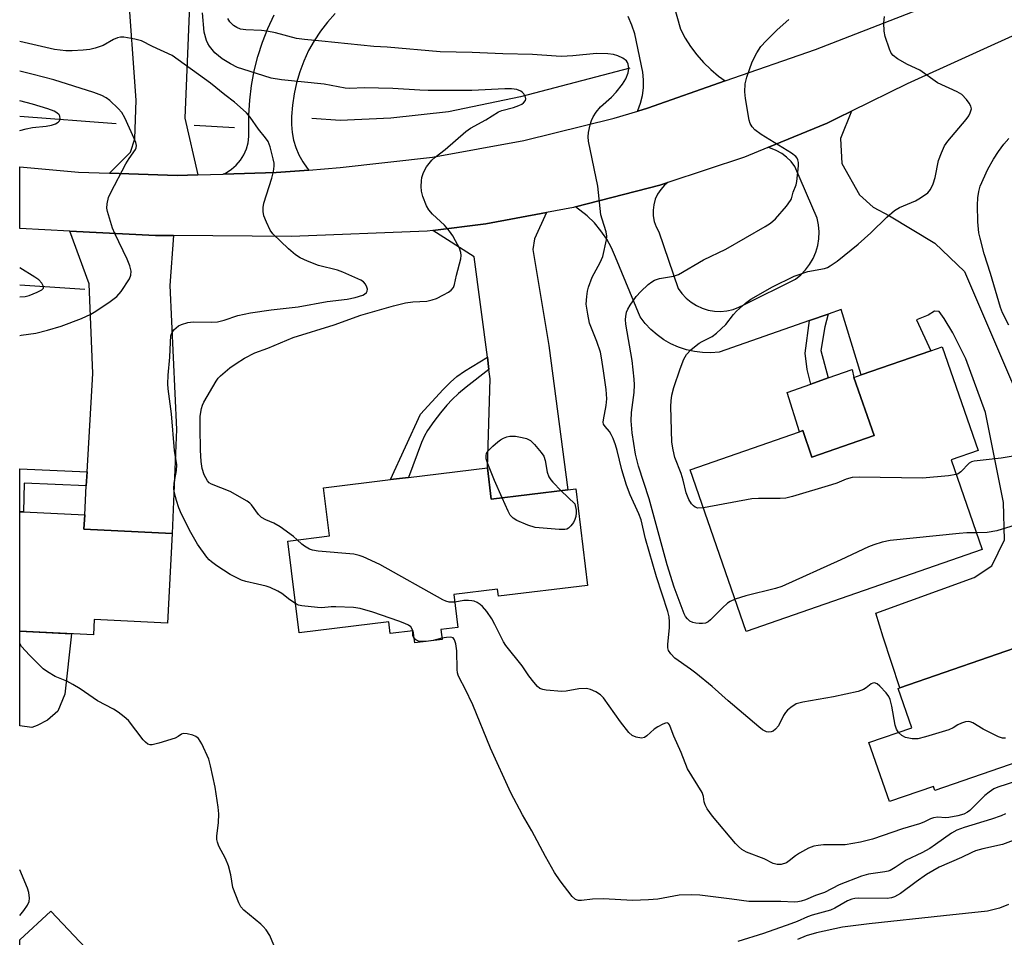
# Model space of a CAD drawing. Units: inches. Extents: x 1297762 to 1303762, y 513450 to 517450.
# Drawn here: x 1297762 to 1298016, y 516527 to 516763 of the extents above; entities that cross this region are included whole.
import ezdxf

# ---------------------------------------------------------------- set-up
doc = ezdxf.new("R2010")
doc.units = ezdxf.units.IN
doc.header["$MEASUREMENT"] = 0
for name, color, linetype in [('BLDG-Footprint', 5, 'Continuous'), ('CULTRL-Pad', 6, 'Continuous'), ('HYDRO-Canal', 164, 'Continuous'), ('HYDRO-Single Line Stream', 4, 'Continuous'), ('TRANS-Driveway', 251, 'Continuous'), ('TRANS-Non Street Sidewalk', 7, 'Continuous'), ('TRANS-Road', 130, 'Continuous'), ('Undefined', 1, 'Continuous')]:
    doc.layers.add(name, color=color, linetype=linetype)

msp = doc.modelspace()

# ---------------------------------------------------------------- linework, layer by layer
at = {"layer": 'BLDG-Footprint'}
for points, elevation in [([(1298009.21, 516652.12), (1298002.25, 516649.7), (1298010.28, 516626.57), (1297949.5, 516605.45), (1297935.02, 516647.11), (1297963.16, 516656.89), (1297964.03, 516657.2), (1297966.4, 516650.38), (1297982.4, 516655.94), (1297977.19, 516670.93), (1297979.09, 516671.59), (1297997, 516677.81), (1297999.93, 516678.83)], 370.16), ([(1297882.8, 516647.66), (1297883.79, 516639.52), (1297903.53, 516641.94), (1297905.54, 516642.18), (1297908.58, 516617.33), (1297885.65, 516614.52), (1297885.42, 516616.39), (1297874.15, 516615.01), (1297875.19, 516606.51), (1297870.81, 516605.97), (1297871.13, 516603.4), (1297864.06, 516602.53), (1297863.68, 516605.63), (1297857.74, 516604.9), (1297857.37, 516607.91), (1297834.25, 516605.08), (1297831.35, 516628.75), (1297842.07, 516630.07), (1297840.55, 516642.49), (1297857.86, 516644.61), (1297862.47, 516645.17)], 365.41), ([(1297801.53, 516630.73), (1297800.39, 516607.62), (1297781.47, 516608.55), (1297781.27, 516604.59), (1297762.3, 516605.52), (1297762.3, 516636.31), (1297763.24, 516636.27), (1297779.03, 516635.49), (1297778.85, 516631.85)], 361.25), ([(1298043.84, 516580.32), (1297998.08, 516564.47), (1297997.71, 516565.54), (1297986.36, 516561.61), (1297981.1, 516576.81), (1297992.12, 516580.63), (1297988.62, 516590.73), (1297989.07, 516590.89), (1298034.7, 516606.7), (1298043.69, 516580.73)], 365.9), ([(1297780.78, 516522.33), (1297771.9, 516513.91), (1297762.29, 516523.58), (1297762.29, 516526.03), (1297770.32, 516533.34)], 358.29)]:
    msp.add_lwpolyline(points, close=True, dxfattribs=dict(at, elevation=elevation))
at = {"layer": 'CULTRL-Pad'}
for points in [[(1297977.19, 516670.93), (1297982.4, 516655.94), (1297966.4, 516650.38), (1297964.04, 516657.2), (1297963.16, 516656.89), (1297959.99, 516667.02), (1297966.12, 516669.19), (1297970.59, 516670.78), (1297976.75, 516672.97)], [(1297766.81, 516581.21), (1297765.41, 516580.74), (1297762.3, 516581.15), (1297762.3, 516605.52), (1297775.64, 516604.86), (1297773.94, 516589.3), (1297772.09, 516584.94), (1297769.45, 516582.61)]]:
    msp.add_lwpolyline(points, close=True, dxfattribs=at)
at = {"layer": 'HYDRO-Canal'}
for p, q in [((1297787.12, 516736.28), (1297762.31, 516738.19)), ((1297817.59, 516735.25), (1297807.28, 516735.84)), ((1297779.11, 516693.54), (1297762.31, 516694.69))]:
    msp.add_line(p, q, dxfattribs=at)
msp.add_lwpolyline([(1297919.46, 516750.6), (1297891.34, 516743.19), (1297872.75, 516739.35), (1297857.94, 516737.74), (1297844.84, 516737.16), (1297837.53, 516737.67)], dxfattribs=at)
at = {"layer": 'HYDRO-Single Line Stream'}
msp.add_lwpolyline([(1298017.01, 516535.13), (1298014.71, 516534.14), (1298011.65, 516533.41), (1298000.29, 516532.18), (1297981.15, 516530.15), (1297974.28, 516529.23), (1297967.55, 516527.82), (1297964.92, 516527), (1297962.67, 516526.07)], dxfattribs=at)
at = {"layer": 'TRANS-Driveway'}
for points in [[(1297808.19, 516723.13), (1297802.9, 516722.98), (1297785.4, 516723.58), (1297790.85, 516728.95), (1297791.91, 516732.44), (1297792.3, 516742.38), (1297790.11, 516772.34), (1297779.62, 516775.08), (1297780.21, 516777.29), (1297780.94, 516780.04), (1297783.3, 516788.84), (1297786.02, 516788.16), (1297793.97, 516812.73), (1297809.6, 516809.09), (1297806.14, 516768.96), (1297804.81, 516737.7)], [(1297883.19, 516672.98), (1297882.78, 516676.11), (1297879.42, 516702.01), (1297868.77, 516708.79), (1297882.35, 516710.51), (1297898.06, 516713.42), (1297894.94, 516706.66), (1297894.48, 516703.89), (1297898.62, 516679.18), (1297903.53, 516641.94), (1297883.79, 516639.52), (1297882.8, 516647.66), (1297883.5, 516670.57)], [(1297801.95, 516707.5), (1297800.95, 516694.57), (1297802.72, 516657.52), (1297801.53, 516630.73), (1297778.85, 516631.85), (1297779.03, 516635.49), (1297779.45, 516642.97), (1297779.66, 516646.61), (1297781.09, 516671.91), (1297780.15, 516695.01), (1297775.18, 516708.64), (1297797.29, 516707.53)]]:
    msp.add_lwpolyline(points, close=True, dxfattribs=at)
msp.add_lwpolyline([(1298034.7, 516606.7), (1297989.07, 516590.89), (1297984.76, 516603.97), (1297982.87, 516610.16), (1298008.19, 516619.34), (1298012.77, 516622.36), (1298016.02, 516629.03), (1298015.77, 516638.69), (1298011.11, 516661.91), (1298006.02, 516675.71), (1298002.68, 516682.45), (1298000.44, 516686.1), (1297999.21, 516687.93), (1297997.96, 516687.95), (1297996.36, 516686.94), (1297993.38, 516685.77), (1297997, 516677.81), (1297979.09, 516671.59), (1297973.94, 516688.43), (1297970.57, 516687.25), (1297965.77, 516685.58), (1297942.5, 516677.45), (1297940.38, 516677.27), (1297938.25, 516677.31), (1297936.13, 516677.57), (1297934.05, 516678.03), (1297932.02, 516678.7), (1297930.08, 516679.57), (1297928.23, 516680.64), (1297926.5, 516681.88), (1297924.9, 516683.29), (1297923.45, 516684.85), (1297922.17, 516686.56), (1297915.8, 516701.9), (1297914.77, 516704.29), (1297913.52, 516706.57), (1297912.05, 516708.72), (1297910.37, 516710.72), (1297908.52, 516712.55), (1297905.51, 516714.84), (1297927.23, 516720.44), (1297929.32, 516721.13), (1297928.43, 516720.42), (1297927.45, 516719.35), (1297926.64, 516718.14), (1297926.03, 516716.82), (1297925.63, 516715.42), (1297925.46, 516713.98), (1297925.51, 516712.52), (1297925.78, 516711.1), (1297926.27, 516709.73), (1297926.97, 516708.45), (1297931.96, 516693.85), (1297932.9, 516692.53), (1297934, 516691.33), (1297935.25, 516690.29), (1297936.63, 516689.42), (1297938.1, 516688.74), (1297939.65, 516688.26), (1297941.26, 516687.98), (1297942.88, 516687.92), (1297944.5, 516688.06), (1297946.08, 516688.42), (1297947.61, 516688.98), (1297949.05, 516689.74), (1297962.15, 516696.22), (1297963.52, 516697.35), (1297964.75, 516698.63), (1297965.81, 516700.05), (1297966.7, 516701.58), (1297967.4, 516703.21), (1297967.89, 516704.92), (1297968.18, 516706.67), (1297968.25, 516708.44), (1297968.11, 516710.2), (1297967.76, 516711.94), (1297962.02, 516725.29), (1297961.03, 516726.54), (1297959.89, 516727.64), (1297958.62, 516728.59), (1297957.23, 516729.37), (1297955.75, 516729.96), (1297955.05, 516730.14), (1297970.34, 516736.41), (1297973.09, 516737.77), (1297976.61, 516739.5), (1297973.76, 516732.49), (1297974.15, 516726.01), (1297978.62, 516718.01), (1297982.22, 516714.79), (1297986.41, 516712.59), (1297998.04, 516705.54), (1298005.69, 516698.19), (1298030.02, 516641.49)], dxfattribs=at)
at = {"layer": 'TRANS-Non Street Sidewalk'}
for points in [[(1297965.77, 516685.58), (1297970.57, 516687.25), (1297969.72, 516683.99), (1297968.72, 516677.83), (1297970.59, 516670.78), (1297966.12, 516669.19), (1297965.22, 516672.95), (1297964.63, 516677.14)], [(1297883.19, 516672.98), (1297877.35, 516668.41), (1297875.37, 516666.74), (1297873.74, 516665.22), (1297872.36, 516663.75), (1297870.75, 516661.82), (1297869, 516659.53), (1297867.4, 516657.28), (1297866.59, 516655.89), (1297865.81, 516654.17), (1297862.47, 516645.17), (1297857.86, 516644.61), (1297865.58, 516661.47), (1297871.39, 516667.77), (1297873.32, 516669.71), (1297874.89, 516671.14), (1297876.85, 516672.53), (1297882.78, 516676.11)], [(1297779.66, 516646.61), (1297779.45, 516642.97), (1297763.41, 516643.69), (1297763.24, 516636.27), (1297762.3, 516636.31), (1297762.3, 516647.33)]]:
    msp.add_lwpolyline(points, close=True, dxfattribs=at)
at = {"layer": 'TRANS-Road'}
for points in [[(1297909.57, 516842.3), (1297932.53, 516760.7), (1297933.75, 516758.38), (1297935.15, 516756.17), (1297936.72, 516754.06), (1297938.45, 516752.09), (1297940.32, 516750.26), (1297942.34, 516748.57), (1297944.09, 516747.33), (1297924.04, 516740.31), (1297921.54, 516739.56), (1297921.59, 516739.67), (1297922.27, 516741.58), (1297922.74, 516743.55), (1297922.99, 516745.56), (1297923.03, 516747.58), (1297922.84, 516749.59), (1297920.74, 516759.47), (1297920, 516761.71), (1297919.06, 516763.88)], [(1297843.58, 516764.68), (1297841.61, 516762.49), (1297839.8, 516760.15), (1297838.18, 516757.69), (1297836.73, 516755.12), (1297835.48, 516752.45), (1297834.44, 516749.69), (1297833.6, 516746.86), (1297832.97, 516743.98), (1297832.56, 516741.06), (1297832.36, 516738.12), (1297832.32, 516736.09), (1297832.49, 516734.07), (1297832.87, 516732.09), (1297833.45, 516730.15), (1297834.23, 516728.28), (1297835.2, 516726.5), (1297836.35, 516724.84), (1297836.76, 516724.36), (1297828.4, 516723.7), (1297814.68, 516723.31), (1297815.47, 516723.67), (1297816.86, 516724.56), (1297818.1, 516725.64), (1297819.17, 516726.89), (1297820.05, 516728.28), (1297820.71, 516729.79), (1297821.15, 516731.38), (1297821.35, 516733.01), (1297821.31, 516734.66), (1297821.31, 516738.5), (1297821.54, 516742.33), (1297822.01, 516746.14), (1297822.72, 516749.92), (1297823.65, 516753.64), (1297824.82, 516757.3), (1297826.21, 516760.87), (1297827.82, 516764.36)]]:
    msp.add_lwpolyline(points, dxfattribs=at)
msp.add_polyline3d([(1298037.65, 516767.82, 0), (1297990.97, 516746.58, 0), (1297976.61, 516739.5, 0), (1297973.09, 516737.77, 0), (1297970.34, 516736.41, 0), (1297955.05, 516730.14, 0), (1297949.07, 516727.69, 0), (1297929.32, 516721.13, 0), (1297927.23, 516720.44, 0), (1297905.51, 516714.84, 0), (1297904.97, 516714.7, 0), (1297898.06, 516713.42, 0), (1297882.35, 516710.51, 0), (1297868.77, 516708.79, 0), (1297867.27, 516708.6, 0), (1297832.29, 516707.27, 0), (1297801.95, 516707.5, 0), (1297797.29, 516707.53, 0), (1297775.18, 516708.64, 0), (1297762.3, 516709.29, 0), (1297762.31, 516725.2, 0), (1297777.42, 516723.85, 0), (1297785.4, 516723.58, 0), (1297802.9, 516722.98, 0), (1297808.19, 516723.13, 0), (1297814.68, 516723.31, 0), (1297828.4, 516723.7, 0), (1297836.76, 516724.36, 0), (1297844.82, 516725, 0), (1297868.63, 516727.7, 0), (1297892.22, 516731.95, 0), (1297915.48, 516737.76, 0), (1297921.54, 516739.56, 0), (1297924.04, 516740.31, 0), (1297944.09, 516747.33, 0), (1297967.3, 516755.45, 0), (1298010.01, 516772.07, 0)], dxfattribs=at)
at = {"layer": 'Undefined'}
for p, q in [((1297868.81, 516603.11, 362), (1297867.01, 516602.9, 362)), ((1297871.09, 516603.71, 362), (1297868.81, 516603.11, 362))]:
    msp.add_line(p, q, dxfattribs=at)
for points, elevation in [([(1297833.81, 516629.06), (1297832.82, 516629.92), (1297829.44, 516632.44), (1297827.73, 516633.4), (1297825.69, 516634.18), (1297824.61, 516634.79), (1297823.82, 516635.58), (1297821.97, 516638.12), (1297821.61, 516638.5), (1297820.92, 516639.03), (1297816.52, 516641.5), (1297811.71, 516643.39), (1297811.09, 516643.79), (1297810.64, 516644.29), (1297809.85, 516645.8), (1297809.33, 516647.48), (1297809.06, 516649.23), (1297808.9, 516652.13), (1297808.75, 516658.03), (1297808.8, 516660.91), (1297809.11, 516662.9), (1297809.36, 516663.73), (1297809.73, 516664.53), (1297812.9, 516669.96), (1297813.42, 516670.69), (1297814.02, 516671.31), (1297816.45, 516673.42), (1297818.02, 516674.54), (1297820.24, 516675.86), (1297822.87, 516677.23), (1297826.21, 516678.45), (1297832.78, 516681.19), (1297843.34, 516684.5), (1297850.16, 516687), (1297858.57, 516689.33), (1297861.72, 516690.1), (1297863.57, 516690.36), (1297867.22, 516690.61), (1297868.58, 516690.89), (1297869.64, 516691.28), (1297871.48, 516692.17), (1297872.76, 516692.86), (1297873.44, 516693.36), (1297874.02, 516694.12), (1297874.3, 516694.82), (1297874.82, 516697.23), (1297875.96, 516701.48), (1297876.05, 516702.33), (1297875.97, 516703.15), (1297875.56, 516704.24), (1297874.6, 516706.1), (1297873.86, 516707.4), (1297873.05, 516708.57), (1297871.77, 516710.11), (1297868.65, 516713.01), (1297867.72, 516714.14), (1297867.12, 516715.12), (1297866.14, 516717.53), (1297865.79, 516718.93), (1297865.74, 516720.1), (1297865.81, 516721.58), (1297865.93, 516722.45), (1297866.24, 516723.47), (1297866.68, 516724.44), (1297867.11, 516725.16), (1297868.46, 516726.93), (1297869.33, 516727.69), (1297871.95, 516729.69), (1297877.2, 516734.32), (1297878.43, 516735.11), (1297882.43, 516737.29), (1297885.66, 516739.39), (1297886.51, 516739.7), (1297889.53, 516740.45), (1297890.91, 516740.95), (1297891.67, 516741.33), (1297892.1, 516741.66), (1297892.57, 516742.28), (1297892.71, 516742.74), (1297892.65, 516743.17), (1297892.21, 516744.02), (1297891.87, 516744.37), (1297891.42, 516744.67), (1297890.36, 516745.07), (1297888.97, 516745.26), (1297887.29, 516745.28), (1297878.77, 516744.87), (1297867.49, 516744.87), (1297865.42, 516744.93), (1297858.43, 516745.38), (1297851.08, 516745.51), (1297847.36, 516745.38), (1297846.12, 516745.44), (1297840.73, 516746.5), (1297829.75, 516747.64), (1297827.1, 516748.03), (1297819.79, 516750.33), (1297818.43, 516750.82), (1297816.64, 516751.69), (1297814.45, 516753.03), (1297812.6, 516754.54), (1297811.23, 516756.26), (1297810.8, 516756.96), (1297810.45, 516757.72), (1297809.85, 516759.9), (1297809.35, 516764.86)], 364), ([(1297946.62, 516613.74), (1297945.35, 516613.2), (1297944.64, 516612.73), (1297943.36, 516611.54), (1297940.31, 516608.46), (1297939.71, 516607.96), (1297939.02, 516607.63), (1297938.21, 516607.51), (1297937.36, 516607.5), (1297936.51, 516607.56), (1297935.71, 516607.75), (1297934.99, 516608.15), (1297934.35, 516608.69), (1297933.83, 516609.33), (1297933.5, 516610.03), (1297930.94, 516616.84), (1297929.1, 516622.59), (1297924.43, 516639.62), (1297921.74, 516648.02), (1297920.93, 516651.17), (1297920.11, 516656.62), (1297919.8, 516659.69), (1297919.89, 516661.84), (1297920.58, 516667.04), (1297920.65, 516669.01), (1297920.59, 516670.45), (1297920.11, 516675.3), (1297918.49, 516684.64), (1297918.39, 516685.81), (1297918.44, 516686.65), (1297918.66, 516687.74), (1297918.98, 516688.53), (1297919.59, 516689.55), (1297921.09, 516691.77), (1297922.28, 516693.07), (1297924.24, 516694.84), (1297925.16, 516695.55), (1297925.87, 516695.94), (1297927.12, 516696.38), (1297930.78, 516697.05), (1297932.01, 516697.47), (1297938.48, 516701.2), (1297944.18, 516703.98), (1297954.39, 516709.78), (1297955.75, 516710.67), (1297956.98, 516711.78), (1297959.86, 516715.09), (1297960.88, 516716.47), (1297961.11, 516716.98), (1297961.6, 516718.66), (1297962.33, 516720.55), (1297962.54, 516721.39), (1297962.96, 516725.45), (1297962.96, 516726.3), (1297962.8, 516727.03), (1297962.58, 516727.43), (1297962.23, 516727.82), (1297961.17, 516728.69), (1297953.29, 516733.55), (1297951.7, 516734.7), (1297950.99, 516735.48), (1297950.5, 516736.38), (1297950.23, 516737.18), (1297949.26, 516742.78), (1297949.09, 516744.55), (1297949.23, 516746.58), (1297949.6, 516748.3), (1297950.97, 516752.23), (1297952.17, 516754.54), (1297953.27, 516756.21), (1297954.62, 516757.68), (1297957.44, 516760.48), (1297960.46, 516763.19)], 368), ([(1297938.43, 516637.29), (1297937.05, 516637.2), (1297936.33, 516637.47), (1297935.91, 516637.79), (1297935.35, 516638.38), (1297934.72, 516639.42), (1297934.04, 516641.22), (1297933.24, 516644.42), (1297932.72, 516646.12), (1297931.08, 516650.29), (1297930.64, 516652.26), (1297930.31, 516654.25), (1297930.08, 516663.42), (1297930.15, 516664.85), (1297930.34, 516666.33), (1297930.86, 516668.34), (1297932.47, 516673.14), (1297933.41, 516675.59), (1297934.07, 516676.86), (1297935.28, 516678.1), (1297937.35, 516679.75), (1297938.09, 516680.19), (1297940.68, 516681.46), (1297941.86, 516682.33), (1297944.23, 516684.57), (1297946.17, 516687.11), (1297946.94, 516687.96), (1297949.31, 516690.02), (1297950.68, 516691.06), (1297956.26, 516694.28), (1297961.81, 516697.03), (1297965.39, 516698.24), (1297969.61, 516698.97), (1297970.38, 516699.24), (1297971.09, 516699.63), (1297972.91, 516700.9), (1297978.32, 516705.29), (1297981.6, 516708.2), (1297985.72, 516712.23), (1297987.72, 516713.97), (1297988.96, 516714.74), (1297993.11, 516716.43), (1297994.35, 516717.17), (1297996.25, 516718.5), (1297996.99, 516719.31), (1297997.67, 516720.8), (1297998.17, 516722.42), (1297999.04, 516726.82), (1297999.75, 516728.75), (1298000.59, 516730.61), (1298001.42, 516731.81), (1298006.12, 516737.37), (1298006.8, 516738.31), (1298007.2, 516739.07), (1298007.51, 516740.09), (1298007.37, 516740.84), (1298006.95, 516741.57), (1298006.25, 516742.51), (1298005.05, 516743.79), (1298003.81, 516744.52), (1297998.79, 516746.86), (1297994.19, 516750.07), (1297991, 516751.52), (1297988.46, 516753), (1297987.32, 516753.85), (1297986.84, 516754.5), (1297986.39, 516755.53), (1297985.3, 516758.8), (1297985.01, 516760.11), (1297984.97, 516762.25), (1297985.07, 516763.95)], 370), ([(1297833.32, 516612.66), (1297831.92, 516613.63), (1297829.8, 516615.27), (1297828.83, 516615.84), (1297826.8, 516616.76), (1297825.75, 516617.13), (1297823.6, 516617.67), (1297820.52, 516618.3), (1297819.42, 516618.67), (1297816.53, 516620.14), (1297813.07, 516622.37), (1297811.69, 516623.36), (1297811.07, 516623.91), (1297810.49, 516624.57), (1297808.12, 516627.97), (1297806.4, 516630.96), (1297803.94, 516635.69), (1297803.29, 516637.3), (1297802.66, 516639.16), (1297802.14, 516641.07), (1297802, 516642.19), (1297802.05, 516643.63), (1297802.69, 516646.92), (1297802.77, 516648.39), (1297802.13, 516652.07), (1297801.38, 516661.51), (1297800.56, 516667.94), (1297800.49, 516669.28), (1297800.55, 516671.48), (1297801.01, 516676.11), (1297801.11, 516679.97), (1297801.27, 516681.6), (1297801.4, 516682.11), (1297801.71, 516682.77), (1297801.98, 516683.16), (1297802.56, 516683.72), (1297803.23, 516684.19), (1297803.97, 516684.56), (1297805.57, 516685.06), (1297807, 516685.2), (1297811.6, 516685.12), (1297813.26, 516685.22), (1297814.98, 516685.66), (1297818.53, 516686.84), (1297821.73, 516687.56), (1297827.04, 516688.31), (1297834.05, 516689.07), (1297841.48, 516690.49), (1297846.66, 516691.08), (1297848.7, 516691.49), (1297850.67, 516692.15), (1297851.13, 516692.4), (1297851.63, 516692.84), (1297851.83, 516693.18), (1297851.87, 516693.66), (1297851.75, 516694.17), (1297851.41, 516694.93), (1297850.87, 516695.56), (1297850.15, 516696.02), (1297845.54, 516698.03), (1297844.17, 516698.52), (1297839.25, 516699.75), (1297836.46, 516700.85), (1297834.56, 516701.72), (1297833.35, 516702.53), (1297831.55, 516704.03), (1297827.51, 516707.93), (1297826.85, 516708.86), (1297825.84, 516710.95), (1297825.19, 516712.56), (1297824.99, 516713.64), (1297825.01, 516714.72), (1297825.21, 516715.82), (1297827.27, 516722.28), (1297827.65, 516723.94), (1297827.85, 516725.32), (1297827.84, 516726.15), (1297827.63, 516727.28), (1297826.78, 516730.37), (1297826.27, 516731.7), (1297825.63, 516732.64), (1297823.83, 516734.89), (1297821.69, 516737.98), (1297820.75, 516739.07), (1297819.89, 516739.88), (1297817.65, 516741.81), (1297815.1, 516743.76), (1297811.48, 516746.71), (1297801.61, 516753.83), (1297796.47, 516756.18), (1297793.66, 516757.63), (1297791.97, 516758.07), (1297789.08, 516758.56), (1297788.24, 516758.59), (1297787.45, 516758.42), (1297786.46, 516757.96), (1297783.83, 516756.48), (1297781.72, 516755.73), (1297780.32, 516755.46), (1297778.62, 516755.25), (1297775.82, 516755.08), (1297774.14, 516755.07), (1297771.23, 516755.4), (1297762.31, 516757.5)], 362), ([(1298017.12, 516684.35), (1298015.52, 516687.54), (1298014.99, 516688.93), (1298012.38, 516697.73), (1298010.77, 516702.73), (1298009.72, 516706.76), (1298009.44, 516708.19), (1298009.16, 516711.01), (1298009.04, 516715.31), (1298009.11, 516717.16), (1298009.38, 516718.83), (1298009.76, 516720.21), (1298011.69, 516724.54), (1298013.2, 516727.18), (1298014.5, 516729.14), (1298015.86, 516731.06), (1298017.13, 516732.51)], 372), ([(1297886.59, 516639.86), (1297884.58, 516644.33), (1297882.88, 516648.62), (1297882.48, 516649.98), (1297882.46, 516650.79), (1297882.58, 516651.3), (1297883, 516651.97), (1297884.18, 516653.19), (1297885.47, 516654.34), (1297886.17, 516654.84), (1297886.95, 516655.25), (1297887.76, 516655.59), (1297888.58, 516655.8), (1297890.02, 516655.75), (1297891.76, 516655.46), (1297892.88, 516655.18), (1297893.39, 516654.95), (1297893.86, 516654.63), (1297894.91, 516653.6), (1297896.68, 516651.58), (1297897.31, 516650.61), (1297897.64, 516649.54), (1297898.19, 516646.47), (1297898.62, 516645.27), (1297899.1, 516644.56), (1297899.68, 516643.9), (1297901.77, 516641.72)], 366), ([(1298023.35, 516651.46), (1298015.17, 516650.14), (1298008.24, 516649.37), (1298007.53, 516649.17), (1298006.92, 516648.79), (1298004.74, 516646.6), (1298004.07, 516646.11), (1298003.56, 516645.92)], 370), ([(1298003.56, 516645.92), (1298001.58, 516645.6), (1297994.9, 516644.94), (1297978.56, 516645.18), (1297976.79, 516645.12), (1297975.22, 516644.73), (1297972.8, 516643.7), (1297971.44, 516643.22), (1297961.4, 516640.27), (1297959.67, 516639.82), (1297958.22, 516639.69), (1297952.66, 516639.7), (1297950.91, 516639.62), (1297938.43, 516637.29)], 370), ([(1297901.77, 516641.72), (1297905.33, 516638.34), (1297905.67, 516636.73), (1297905.68, 516636), (1297905.55, 516635.09), (1297905.32, 516634.27), (1297904.97, 516633.52), (1297904.31, 516632.64), (1297903.72, 516632.09), (1297903.28, 516631.83), (1297902.76, 516631.7), (1297901.32, 516631.7), (1297895.13, 516632.22), (1297893.23, 516632.81), (1297890.34, 516634.01), (1297889.42, 516634.61), (1297888.69, 516635.42), (1297888.12, 516636.46), (1297886.59, 516639.86)], 366), ([(1298025.94, 516635.04), (1298014.08, 516631.42), (1298011.58, 516630.98), (1298008.78, 516630.9)], 368), ([(1298008.78, 516630.9), (1298006.34, 516630.86), (1298004.37, 516630.71), (1297986.54, 516628.87), (1297984.53, 516628.49), (1297982.33, 516627.81), (1297981.01, 516627.27), (1297973.88, 516623.93), (1297958.67, 516617.08), (1297957, 516616.54), (1297949.38, 516614.67), (1297946.62, 516613.74)], 368), ([(1297874.4, 516613.03), (1297873.5, 516612.98), (1297872.94, 516613.04), (1297872.11, 516613.27), (1297871.31, 516613.62), (1297855.04, 516622.74), (1297850.79, 516624.71), (1297849.73, 516625.06), (1297848.39, 516625.33), (1297839.2, 516626.18), (1297837.75, 516626.4), (1297836.93, 516626.7), (1297835.67, 516627.41), (1297834.97, 516627.93), (1297833.81, 516629.06)], 364), ([(1297863.55, 516605.61), (1297863.44, 516606.08), (1297863.05, 516606.62), (1297862.45, 516607.07), (1297861.48, 516607.53), (1297859.93, 516608.14), (1297853.3, 516610.41), (1297849.99, 516611.38), (1297848.25, 516611.61), (1297843.77, 516611.81), (1297842.58, 516611.8), (1297840.13, 516611.58), (1297838.98, 516611.62), (1297834.95, 516612.04), (1297834.13, 516612.25), (1297833.32, 516612.66)], 362), ([(1298019.38, 516566.99), (1298014.26, 516565.35), (1298013.3, 516564.9), (1298012.09, 516564.08), (1298010.94, 516563.18), (1298007.13, 516559.32), (1298006.48, 516558.85), (1298005.54, 516558.4), (1298003.97, 516557.96), (1298001.7, 516557.51), (1298000.83, 516557.47), (1297998.84, 516557.61), (1297997.73, 516557.43), (1297996.96, 516557.13), (1297995.24, 516556.28), (1297994.14, 516555.86), (1297989.72, 516554.57), (1297982.05, 516551.97), (1297978.9, 516551.16), (1297975.01, 516550.51), (1297969.38, 516550.46), (1297968.04, 516550.34), (1297966.92, 516550.09), (1297965.54, 516549.58), (1297963.17, 516548.3), (1297962.17, 516547.66), (1297960.55, 516546.34), (1297959.82, 516545.86), (1297958.51, 516545.41), (1297957.46, 516545.41), (1297956.44, 516545.69), (1297954.08, 516546.89), (1297949.56, 516548.61), (1297948.38, 516549.29), (1297947.5, 516550), (1297946.7, 516550.78), (1297940.8, 516557.84), (1297939.43, 516559.75), (1297938.87, 516560.75), (1297938.65, 516561.56), (1297938.5, 516562.91), (1297938.1, 516563.92), (1297934.38, 516570.03), (1297932.72, 516574.3), (1297930.84, 516578.47), (1297929.92, 516580.96), (1297929.69, 516581.43), (1297929.41, 516581.78), (1297929.1, 516581.88), (1297928.67, 516581.82), (1297927.96, 516581.54), (1297926.72, 516580.88), (1297925.77, 516580.26), (1297923.91, 516578.59), (1297923.27, 516578.15), (1297922.51, 516578), (1297921.11, 516578.23), (1297920.05, 516578.68), (1297919.23, 516579.44), (1297917.12, 516582.18), (1297912.73, 516588.35), (1297911.93, 516589.14), (1297910.7, 516589.87), (1297909.39, 516590.46), (1297908.32, 516590.73), (1297906.36, 516590.64), (1297903.05, 516590.05), (1297901.93, 516589.97), (1297897.92, 516590.33), (1297897.08, 516590.48), (1297896.32, 516590.75), (1297895.67, 516591.26), (1297894.73, 516592.36), (1297893.48, 516594.02), (1297891.79, 516596.58), (1297887.57, 516601.82), (1297886.96, 516602.82), (1297884.73, 516607.24), (1297883.91, 516608.72), (1297882.61, 516610.57), (1297881.55, 516611.89), (1297880.89, 516612.44), (1297880.16, 516612.91), (1297879.36, 516613.25), (1297878.8, 516613.37), (1297877.92, 516613.44), (1297876.73, 516613.43), (1297874.4, 516613.03)], 364), ([(1297863.92, 516603.68), (1297863.58, 516604.34), (1297863.55, 516605.61)], 362), ([(1297828.2, 516523.62), (1297826.7, 516527.07), (1297825.77, 516528.53), (1297825.04, 516529.42), (1297824.39, 516530.03), (1297820.02, 516533.66), (1297819.3, 516534.53), (1297818.77, 516535.51), (1297817.21, 516539.51), (1297816.68, 516542.78), (1297816.06, 516545.08), (1297815.28, 516546.92), (1297813.6, 516550.16), (1297813.22, 516551.14), (1297813.09, 516551.88), (1297813.09, 516552.76), (1297813.54, 516556.13), (1297813.62, 516558.49), (1297813.46, 516560.2), (1297812.66, 516565.29), (1297811.47, 516570.83), (1297811.01, 516572.55), (1297809.2, 516576.46), (1297808.79, 516577.21), (1297808.32, 516577.87), (1297807.66, 516578.36), (1297806.86, 516578.69), (1297805.45, 516579.08), (1297804.4, 516579.17), (1297804, 516579.02), (1297803.1, 516578.35), (1297802.35, 516578), (1297798.11, 516576.64), (1297796.43, 516576.24), (1297795.89, 516576.24), (1297795.31, 516576.43), (1297794.7, 516576.89), (1297794.12, 516577.54), (1297790.28, 516582.49), (1297789.23, 516583.45), (1297787.65, 516584.67), (1297786.45, 516585.43), (1297782.37, 516587.56), (1297777.89, 516590.64), (1297775.95, 516591.83), (1297774.46, 516592.64), (1297771.45, 516593.88), (1297769.47, 516595.02), (1297768.31, 516595.85), (1297764.81, 516599.33), (1297762.78, 516601.58), (1297762.3, 516602.33)], 360), ([(1297867.01, 516602.9), (1297865.86, 516602.86), (1297865.04, 516602.98), (1297864.32, 516603.31), (1297863.92, 516603.68)], 362), ([(1298016.24, 516558.43), (1298015.18, 516557.95), (1298012.7, 516557.08), (1298005.62, 516554.95), (1298003.73, 516554.24), (1298002.37, 516553.44), (1297998.27, 516550.55), (1297996.75, 516549.56), (1297994.71, 516548.44), (1297990.66, 516546.52), (1297987.81, 516544.59), (1297986.59, 516543.89), (1297986.08, 516543.68), (1297985.22, 516543.48), (1297980.96, 516542.94), (1297979.2, 516542.43), (1297973.41, 516540.17), (1297969.65, 516538.16), (1297967.34, 516537.39), (1297964.71, 516536.32), (1297963.63, 516535.96), (1297962.8, 516535.79), (1297961.93, 516535.73), (1297958.39, 516535.85), (1297950.18, 516535.87), (1297945.81, 516536.48), (1297937.55, 516537.49), (1297935.47, 516537.63), (1297932.19, 516537.51), (1297926.69, 516536.5), (1297924.31, 516536.31), (1297920.14, 516536.17), (1297912.69, 516536.57), (1297909.9, 516536.44), (1297907.06, 516536.1), (1297906.25, 516536.12), (1297905.47, 516536.41), (1297904.64, 516537.19), (1297901.53, 516541.23), (1297900.08, 516543.34), (1297897.8, 516547.43), (1297894.23, 516554.12), (1297891.82, 516558.22), (1297888.83, 516563.91), (1297883.59, 516575.39), (1297879.02, 516586.53), (1297877.04, 516590.71), (1297875.56, 516593.43), (1297875.23, 516594.18), (1297875.08, 516594.79), (1297875, 516595.68), (1297874.9, 516600.5), (1297874.63, 516602.26), (1297874.31, 516603.31), (1297873.93, 516603.78), (1297873.37, 516603.96), (1297872.28, 516603.92), (1297871.09, 516603.71)], 362), ([(1298016.26, 516577.94), (1298015.5, 516577.96), (1298014.45, 516578.34), (1298010.54, 516580.31), (1298007.9, 516581.9), (1298007.19, 516582.2), (1298006.74, 516582.28), (1298005.98, 516582.19), (1298004.97, 516581.84), (1298003.99, 516581.36), (1298002.76, 516580.58), (1298001.68, 516580.12), (1297995.67, 516578.27), (1297993.66, 516577.75), (1297992.22, 516577.76), (1297990.53, 516578.11), (1297989.54, 516578.63), (1297988.67, 516579.44)], 366), ([(1298019.88, 516552.2), (1298015.5, 516550.57), (1298010.43, 516549.48), (1298008.59, 516548.93), (1298007.57, 516548.51), (1298004.98, 516547.23), (1297999.23, 516544.72), (1297995.94, 516542.79), (1297993.23, 516540.92), (1297989.19, 516537.91), (1297987.71, 516537.05), (1297986.94, 516536.81), (1297985.76, 516536.66), (1297978.52, 516536.72), (1297977.42, 516536.65), (1297976.65, 516536.47), (1297975.58, 516536.03), (1297972.34, 516534.17), (1297971.15, 516533.64), (1297966.47, 516532.34), (1297965.27, 516531.89), (1297962.6, 516530.7), (1297960.96, 516530.09), (1297953.97, 516527.64), (1297947.29, 516525.52)], 360)]:
    msp.add_lwpolyline(points, dxfattribs=dict(at, elevation=elevation))
for points in [[(1297988.67, 516579.44, 366), (1297988.19, 516580.25, 366), (1297987.82, 516581.33, 366), (1297986.97, 516586.21, 366), (1297986.56, 516587.92, 366), (1297986.24, 516588.72, 366), (1297985.56, 516589.66, 366), (1297983.89, 516591.39, 366), (1297983.24, 516591.92, 366), (1297982.54, 516592.19, 366), (1297982.06, 516592.14, 366), (1297981.64, 516591.93, 366), (1297980.42, 516590.92, 366), (1297979.72, 516590.48, 366), (1297978.34, 516590.02, 366), (1297971.98, 516588.57, 366), (1297964.05, 516587.22, 366), (1297962.36, 516586.78, 366), (1297960.97, 516585.89, 366), (1297960.12, 516585.18, 366), (1297959.56, 516584.58, 366), (1297959.09, 516583.84, 366), (1297957.76, 516581.17, 366), (1297957.06, 516580.27, 366), (1297956.4, 516579.78, 366), (1297955.93, 516579.58, 366), (1297955.21, 516579.51, 366), (1297954.7, 516579.61, 366), (1297953.67, 516580.14, 366), (1297952.73, 516580.85, 366), (1297944.86, 516587.58, 366), (1297940.7, 516591.29, 366), (1297936.52, 516594.71, 366), (1297935.14, 516595.77, 366), (1297931.07, 516598.58, 366), (1297930.04, 516599.65, 366), (1297929.46, 516600.58, 366), (1297929.27, 516601.26, 366), (1297929.24, 516602.1, 366), (1297929.7, 516606.44, 366), (1297929.75, 516607.9, 366), (1297929.61, 516609.19, 366), (1297929.26, 516610.61, 366), (1297926.36, 516619.57, 366), (1297923.56, 516629.35, 366), (1297922.4, 516634.2, 366), (1297921.83, 516635.77, 366), (1297919.54, 516640.64, 366), (1297918.62, 516643.12, 366), (1297917.44, 516647.13, 366), (1297916.23, 516652.07, 366), (1297915.79, 516653.58, 366), (1297915.18, 516655.22, 366), (1297914.68, 516656.25, 366), (1297914.21, 516656.94, 366), (1297913.11, 516658.23, 366), (1297912.74, 516658.91, 366), (1297912.66, 516659.42, 366), (1297912.69, 516659.97, 366), (1297913.39, 516663.66, 366), (1297913.56, 516665.36, 366), (1297913.35, 516667.83, 366), (1297912.71, 516672.59, 366), (1297912.21, 516675.99, 366), (1297911.92, 516677.4, 366), (1297911.01, 516680.21, 366), (1297909.13, 516684.9, 366), (1297908.64, 516687.18, 366), (1297908.26, 516689.77, 366), (1297908.37, 516691.73, 366), (1297908.57, 516693.12, 366), (1297908.82, 516694.2, 366), (1297909.82, 516696.74, 366), (1297911.84, 516700.54, 366), (1297912.51, 516702.09, 366), (1297913.47, 516706.37, 366), (1297913.59, 516707.34, 366), (1297913.43, 516708.41, 366), (1297912.33, 516711.67, 366), (1297912.05, 516712.78, 366), (1297911.26, 516720.21, 366), (1297908.85, 516731.76, 366), (1297908.72, 516732.9, 366), (1297908.83, 516734.03, 366), (1297909.24, 516736, 366), (1297909.58, 516737.09, 366), (1297910.08, 516738.07, 366), (1297910.82, 516739.24, 366), (1297911.96, 516740.62, 366), (1297914.73, 516743.16, 366), (1297915.97, 516744.39, 366), (1297917.59, 516746.48, 366), (1297918.5, 516747.89, 366), (1297919.08, 516749.4, 366), (1297919.22, 516750.49, 366), (1297919.09, 516751.6, 366), (1297918.9, 516752.1, 366), (1297918.59, 516752.54, 366), (1297917.71, 516753.21, 366), (1297916.39, 516753.81, 366), (1297915.29, 516754.16, 366), (1297913.83, 516754.33, 366), (1297910.87, 516754.39, 366), (1297904.81, 516753.77, 366), (1297901.91, 516753.64, 366), (1297900.48, 516753.68, 366), (1297894.41, 516754.14, 366), (1297886.76, 516754.29, 366), (1297878.88, 516754.67, 366), (1297870.64, 516754.78, 366), (1297857, 516755.99, 366), (1297853.51, 516756.15, 366), (1297840.1, 516757.59, 366), (1297835.63, 516757.97, 366), (1297833.63, 516758.29, 366), (1297828.23, 516759.68, 366), (1297825.98, 516760.18, 366), (1297824.57, 516760.32, 366), (1297820.57, 516760.5, 366), (1297819.16, 516760.69, 366), (1297818.19, 516761.06, 366), (1297817.35, 516761.61, 366), (1297816.42, 516762.56, 366), (1297815.89, 516763.44, 366)], [(1297762.31, 516681.71, 360), (1297762.67, 516681.78, 360), (1297766.45, 516682.36, 360), (1297769.43, 516683.09, 360), (1297772.98, 516684.1, 360), (1297778.22, 516686.13, 360), (1297780.65, 516687.25, 360), (1297781.93, 516688.01, 360), (1297785.64, 516690.48, 360), (1297787.28, 516691.73, 360), (1297788.41, 516693.09, 360), (1297790.61, 516696.28, 360), (1297790.96, 516697.28, 360), (1297791, 516698.27, 360), (1297790.67, 516699.66, 360), (1297789.98, 516701.42, 360), (1297786.77, 516708.01, 360), (1297786.19, 516709.36, 360), (1297784.88, 516713.64, 360), (1297784.74, 516714.51, 360), (1297784.79, 516715.62, 360), (1297785.15, 516717.26, 360), (1297785.73, 516718.58, 360), (1297789.62, 516725.95, 360), (1297790.49, 516727.37, 360), (1297792.1, 516729.63, 360), (1297792.3, 516730.1, 360), (1297792.37, 516730.64, 360), (1297792.22, 516731.45, 360), (1297791.8, 516732.51, 360), (1297789.36, 516737.8, 360), (1297788.57, 516739.18, 360), (1297787.64, 516740.25, 360), (1297785.49, 516742.28, 360), (1297784.6, 516742.93, 360), (1297783.44, 516743.55, 360), (1297781.4, 516744.33, 360), (1297771.07, 516747.56, 360), (1297765.8, 516748.94, 360), (1297762.31, 516749.8, 360)], [(1297762.31, 516734.53, 358), (1297763.94, 516735.01, 358), (1297765.58, 516735.32, 358), (1297769.12, 516735.64, 358), (1297770.51, 516735.9, 358), (1297771.54, 516736.28, 358), (1297772.2, 516736.67, 358), (1297772.53, 516737, 358), (1297772.71, 516737.59, 358), (1297772.64, 516738.24, 358), (1297772.42, 516738.62, 358), (1297771.87, 516739.1, 358), (1297771.19, 516739.51, 358), (1297769.58, 516740.14, 358), (1297765.59, 516741.33, 358), (1297762.31, 516742.16, 358)], [(1297762.31, 516691.69, 358), (1297762.34, 516691.69, 358), (1297763.69, 516691.81, 358), (1297764.7, 516692.03, 358), (1297766.83, 516692.86, 358), (1297768.02, 516693.47, 358), (1297768.42, 516693.93, 358), (1297768.41, 516694.33, 358), (1297767.95, 516695.22, 358), (1297767.19, 516696.05, 358), (1297766.22, 516696.74, 358), (1297762.31, 516699.16, 358)], [(1297762.29, 516532.26, 358), (1297763.33, 516533.52, 358), (1297764.34, 516534.93, 358), (1297764.73, 516535.89, 358), (1297764.8, 516536.75, 358), (1297764.65, 516538.21, 358), (1297764.33, 516539.3, 358), (1297762.29, 516544.06, 358)]]:
    msp.add_polyline3d(points, dxfattribs=at)

doc.saveas('drawing.dxf')
